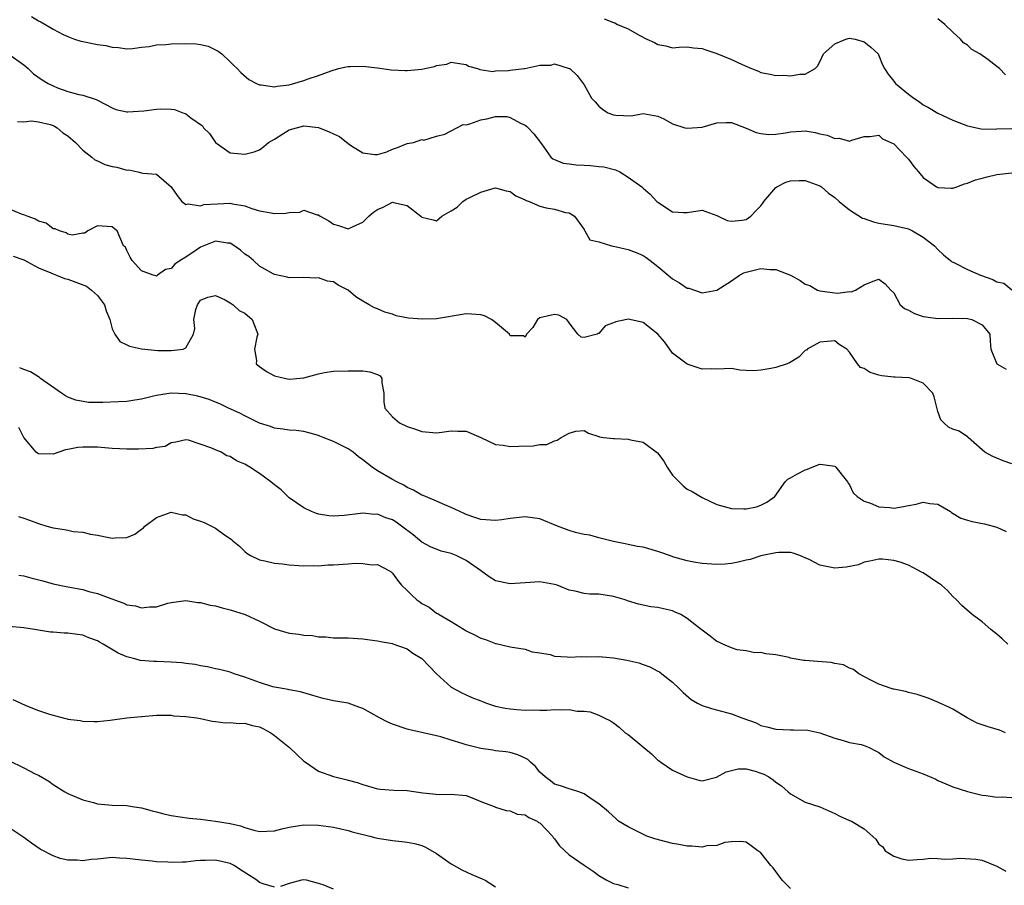
# Model space of a CAD drawing. Units: inches. Extents: x 2538000 to 2541000, y 1539000 to 1542000.
# Drawn here: x 2538544 to 2538678, y 1539606 to 1539724 of the extents above; entities that cross this region are included whole.
import ezdxf

# ---------------------------------------------------------------- set-up
doc = ezdxf.new("R2010")
doc.units = ezdxf.units.IN
doc.header["$MEASUREMENT"] = 0
doc.layers.add('LD25381539_2ft', color=143, linetype='Continuous')

msp = doc.modelspace()

# ---------------------------------------------------------------- linework, layer by layer
at = {"layer": 'LD25381539_2ft'}
for points, elevation in [([(2538546.07, 1539724.07), (2538547, 1539723.49), (2538547.34, 1539723.34), (2538549, 1539722.35), (2538550.36, 1539721.64), (2538551, 1539721.34), (2538551.9, 1539721), (2538552.73, 1539720.73), (2538553, 1539720.67), (2538555, 1539720.28), (2538556.12, 1539720.12), (2538557, 1539719.91), (2538557.86, 1539719.86), (2538559, 1539719.7), (2538559.75, 1539719.75), (2538561, 1539719.93), (2538562.01, 1539720.01), (2538563, 1539720.24), (2538564.28, 1539720.28), (2538565, 1539720.38), (2538567, 1539720.43), (2538568.38, 1539720.38), (2538569, 1539720.27), (2538570.04, 1539720.04), (2538571.37, 1539719.37), (2538571.87, 1539719), (2538573, 1539717.94), (2538573.47, 1539717.47), (2538573.97, 1539717), (2538574.47, 1539716.47), (2538575.54, 1539715.54), (2538576.56, 1539715), (2538577, 1539714.8), (2538577.2, 1539714.8), (2538579, 1539714.52), (2538579.38, 1539714.62), (2538581, 1539714.8), (2538583, 1539715.38), (2538583.6, 1539715.6), (2538585, 1539716.07), (2538586.71, 1539716.71), (2538587.72, 1539717), (2538588.76, 1539717.24), (2538589, 1539717.28), (2538589.28, 1539717.28), (2538591, 1539717.35), (2538593, 1539717.11), (2538594.83, 1539716.83), (2538596.75, 1539716.75), (2538597, 1539716.75), (2538599, 1539716.93), (2538599.41, 1539717), (2538600.72, 1539717.28), (2538601, 1539717.43), (2538602.41, 1539717.59), (2538603, 1539717.9), (2538604.37, 1539717.63), (2538605, 1539717.56), (2538605.35, 1539717.35), (2538606.55, 1539717), (2538606.88, 1539716.88), (2538608.63, 1539716.63), (2538609, 1539716.7), (2538610.76, 1539716.76), (2538611, 1539716.81), (2538612.86, 1539717), (2538612.98, 1539717.02), (2538615, 1539717.47), (2538616.51, 1539717.49), (2538617, 1539717.67), (2538619, 1539717.03), (2538619.06, 1539717), (2538620.05, 1539716.05), (2538620.87, 1539715), (2538621, 1539714.81), (2538622, 1539713), (2538622.5, 1539712.5), (2538623, 1539711.9), (2538623.49, 1539711.49), (2538624.24, 1539711), (2538625, 1539710.75), (2538625.29, 1539710.71), (2538627.38, 1539710.62), (2538629, 1539710.91), (2538631, 1539710.57), (2538631.8, 1539710.2), (2538633, 1539709.54), (2538634.66, 1539709), (2538635, 1539708.92), (2538637, 1539709.07), (2538639, 1539709.67), (2538640.28, 1539709.72), (2538641, 1539709.7), (2538643, 1539708.95), (2538644.33, 1539708.33), (2538645, 1539708.19), (2538646.08, 1539708.08), (2538647, 1539708.14), (2538648.31, 1539708.31), (2538649, 1539708.45), (2538650.51, 1539708.51), (2538651, 1539708.55), (2538652.33, 1539708.33), (2538653, 1539708.17), (2538653.98, 1539707.98), (2538655, 1539707.52), (2538655.58, 1539707.58), (2538657, 1539707.17), (2538657.32, 1539707.32), (2538659, 1539707.82), (2538659.8, 1539707.8), (2538661, 1539707.99), (2538661.5, 1539707.5), (2538662.6, 1539707), (2538663, 1539706.79), (2538664.75, 1539705), (2538664.85, 1539704.85), (2538665, 1539704.72), (2538665.72, 1539703.72), (2538666.36, 1539703), (2538667, 1539702.25), (2538668.82, 1539701), (2538669, 1539700.89), (2538670.81, 1539700.81), (2538671, 1539700.78), (2538671.54, 1539701), (2538672.61, 1539701.39), (2538673, 1539701.46), (2538674.08, 1539701.92), (2538675, 1539702.14), (2538675.66, 1539702.34), (2538677, 1539702.66), (2538679, 1539702.89)], 8692), ([(2538623.73, 1539723.73), (2538625, 1539723.24), (2538625.19, 1539723.19), (2538625.54, 1539723), (2538627, 1539722.38), (2538628.47, 1539721.53), (2538629.52, 1539721), (2538630.54, 1539720.54), (2538631, 1539720.25), (2538632.11, 1539720.11), (2538633, 1539719.82), (2538633.89, 1539719.89), (2538635, 1539719.94), (2538635.83, 1539719.83), (2538637, 1539719.75), (2538637.53, 1539719.53), (2538639, 1539719.05), (2538641, 1539718.25), (2538642.46, 1539717.54), (2538643.7, 1539717), (2538644.64, 1539716.64), (2538645, 1539716.48), (2538646.26, 1539716.26), (2538647, 1539716.08), (2538648.1, 1539716.1), (2538649, 1539716.04), (2538650.26, 1539716.26), (2538651, 1539716.24), (2538652.35, 1539717), (2538652.68, 1539717.32), (2538653, 1539717.94), (2538653.46, 1539719), (2538655, 1539720.38), (2538656.49, 1539721), (2538657, 1539721.12), (2538657.76, 1539721), (2538659, 1539720.65), (2538659.89, 1539719.89), (2538660.87, 1539719), (2538661, 1539718.76), (2538661.5, 1539717.5), (2538661.73, 1539717), (2538662.24, 1539716.24), (2538663, 1539715.3), (2538663.22, 1539715), (2538665, 1539713.53), (2538665.73, 1539713), (2538666.49, 1539712.49), (2538667, 1539712.11), (2538667.74, 1539711.74), (2538669, 1539710.98), (2538671, 1539710.01), (2538673, 1539709.24), (2538674.84, 1539708.84), (2538676.81, 1539708.81), (2538677, 1539708.83), (2538679, 1539708.88)], 8690), ([(2538678.14, 1539716.14), (2538677.35, 1539717), (2538677.15, 1539717.15), (2538677, 1539717.3), (2538675.76, 1539718.24), (2538674.68, 1539719), (2538673.59, 1539719.59), (2538673, 1539720.17), (2538672.48, 1539720.48), (2538672.07, 1539721), (2538671, 1539721.96), (2538669.93, 1539723), (2538669, 1539723.77)], 8688), ([(2538543, 1539718.95), (2538545, 1539717.5), (2538545.59, 1539717), (2538546.31, 1539716.31), (2538547.5, 1539715.5), (2538548.33, 1539715), (2538549, 1539714.65), (2538549.58, 1539714.42), (2538551, 1539713.92), (2538552.5, 1539713.5), (2538553, 1539713.41), (2538554.82, 1539712.82), (2538555, 1539712.71), (2538557, 1539711.68), (2538557.48, 1539711.48), (2538559, 1539711.15), (2538559.13, 1539711.13), (2538561.29, 1539711.29), (2538563, 1539711.53), (2538563.55, 1539711.55), (2538565, 1539711.49), (2538565.46, 1539711.46), (2538566.58, 1539711), (2538566.91, 1539710.91), (2538567, 1539710.86), (2538567.68, 1539710.32), (2538569.23, 1539709.23), (2538569.41, 1539709), (2538570.22, 1539708.22), (2538571, 1539707), (2538573, 1539705.58), (2538575, 1539705.4), (2538576.26, 1539705.74), (2538577, 1539705.99), (2538577.57, 1539706.43), (2538578.2, 1539707), (2538579, 1539707.46), (2538580.15, 1539708.15), (2538581, 1539708.7), (2538581.99, 1539709), (2538583, 1539709.23), (2538585, 1539709.02), (2538586.45, 1539708.45), (2538587, 1539708.17), (2538587.82, 1539707.82), (2538589, 1539706.85), (2538589.44, 1539706.56), (2538591, 1539705.59), (2538592.64, 1539705.36), (2538593, 1539705.35), (2538594.27, 1539705.73), (2538595, 1539706.07), (2538595.69, 1539706.31), (2538597, 1539706.86), (2538597.85, 1539707), (2538599, 1539707.4), (2538599.29, 1539707.29), (2538601, 1539707.86), (2538602.12, 1539708.12), (2538604.59, 1539709.41), (2538605, 1539709.4), (2538605.52, 1539709.52), (2538607, 1539710.07), (2538607.8, 1539710.2), (2538609, 1539710.5), (2538610.52, 1539710.52), (2538611, 1539710.39), (2538612.39, 1539709.61), (2538613, 1539709.34), (2538613.2, 1539709.2), (2538613.42, 1539709), (2538614.18, 1539708.18), (2538615.21, 1539706.79), (2538616.51, 1539705), (2538616.77, 1539704.77), (2538617, 1539704.69), (2538618.18, 1539704.17), (2538619, 1539704.1), (2538619.95, 1539703.95), (2538621, 1539703.9), (2538621.88, 1539703.88), (2538623, 1539703.75), (2538623.7, 1539703.7), (2538625.27, 1539703.27), (2538625.86, 1539703), (2538627, 1539702.3), (2538628.83, 1539701), (2538629, 1539700.82), (2538629.99, 1539699.99), (2538630.89, 1539699), (2538631, 1539698.89), (2538633, 1539697.58), (2538634.49, 1539697.51), (2538635, 1539697.51), (2538637, 1539697.81), (2538639, 1539697.1), (2538639.18, 1539697), (2538640.43, 1539696.43), (2538641, 1539696.35), (2538642.46, 1539696.46), (2538643, 1539696.57), (2538643.6, 1539697), (2538644.29, 1539697.71), (2538645, 1539698.41), (2538645.24, 1539698.76), (2538645.37, 1539699), (2538647, 1539700.9), (2538647.14, 1539701), (2538648.39, 1539701.61), (2538649, 1539701.81), (2538650.18, 1539701.82), (2538651, 1539701.85), (2538653, 1539701.12), (2538653.08, 1539701.08), (2538653.19, 1539701), (2538654.14, 1539700.14), (2538655, 1539699.55), (2538655.62, 1539699), (2538657, 1539697.87), (2538658.75, 1539696.75), (2538659, 1539696.68), (2538660.25, 1539696.25), (2538661, 1539696.06), (2538663, 1539695.76), (2538665, 1539695.27), (2538665.18, 1539695.18), (2538665.55, 1539695), (2538667, 1539694.16), (2538668.54, 1539693), (2538669, 1539692.5), (2538669.76, 1539691.76), (2538670.72, 1539691), (2538670.86, 1539690.86), (2538671.35, 1539690.65), (2538673, 1539689.77), (2538674.78, 1539689), (2538676.43, 1539688.43), (2538677, 1539688.1), (2538677.93, 1539687.93), (2538679, 1539687.01)], 8694), ([(2538544.18, 1539709.82), (2538545, 1539709.78), (2538546.08, 1539709.92), (2538547, 1539709.78), (2538548.59, 1539709.41), (2538549, 1539709.28), (2538549.19, 1539709.19), (2538549.52, 1539709), (2538550.32, 1539708.32), (2538551, 1539707.9), (2538552.05, 1539707), (2538553, 1539705.94), (2538554.26, 1539705), (2538554.64, 1539704.64), (2538555, 1539704.51), (2538556.02, 1539704.02), (2538557, 1539703.75), (2538557.63, 1539703.63), (2538559, 1539703.25), (2538559.28, 1539703.28), (2538560.47, 1539703), (2538561, 1539702.9), (2538561.17, 1539702.83), (2538563, 1539702.69), (2538564.98, 1539700.98), (2538565.8, 1539699.8), (2538566.46, 1539699), (2538567, 1539698.59), (2538567.31, 1539698.69), (2538569, 1539698.42), (2538569.42, 1539698.58), (2538571.3, 1539698.7), (2538573, 1539698.77), (2538573.32, 1539698.68), (2538575, 1539698.42), (2538575.94, 1539698.06), (2538577, 1539697.75), (2538578.55, 1539697.45), (2538579, 1539697.39), (2538580.57, 1539697.43), (2538581, 1539697.52), (2538582.44, 1539697.56), (2538583, 1539697.81), (2538584.79, 1539697.21), (2538585, 1539697.21), (2538585.22, 1539697), (2538586.38, 1539696.38), (2538587, 1539695.92), (2538587.72, 1539695.72), (2538589, 1539695.3), (2538589.58, 1539695.58), (2538591, 1539696.2), (2538591.79, 1539697), (2538592.45, 1539697.55), (2538593, 1539697.91), (2538593.77, 1539698.23), (2538595, 1539698.91), (2538595.14, 1539698.86), (2538597, 1539698.46), (2538598.88, 1539697), (2538599, 1539696.87), (2538600.53, 1539696.53), (2538601, 1539696.37), (2538601.69, 1539697), (2538603, 1539697.71), (2538603.77, 1539698.23), (2538604.54, 1539699), (2538605, 1539699.29), (2538605.59, 1539699.59), (2538607, 1539700.25), (2538608.8, 1539700.8), (2538609, 1539700.84), (2538610.44, 1539700.44), (2538611, 1539700.34), (2538611.75, 1539699.75), (2538613, 1539699.22), (2538613.14, 1539699.14), (2538613.56, 1539699), (2538615, 1539698.37), (2538615.85, 1539698.15), (2538617, 1539697.95), (2538618.5, 1539697.5), (2538619, 1539697.45), (2538619.7, 1539697), (2538621, 1539695.19), (2538621.06, 1539695.06), (2538621.11, 1539695), (2538621.78, 1539693.78), (2538623, 1539693.52), (2538624.74, 1539693), (2538624.95, 1539692.95), (2538625, 1539692.96), (2538626.56, 1539692.56), (2538627, 1539692.5), (2538628.08, 1539692.08), (2538629, 1539691.66), (2538629.42, 1539691.42), (2538629.97, 1539691), (2538631, 1539690.17), (2538632.42, 1539689), (2538632.72, 1539688.72), (2538633, 1539688.5), (2538633.95, 1539687.95), (2538635, 1539687.26), (2538635.23, 1539687.23), (2538637, 1539686.63), (2538639, 1539687), (2538641, 1539688.25), (2538642.09, 1539689), (2538642.69, 1539689.31), (2538643, 1539689.41), (2538644.25, 1539689.75), (2538645, 1539689.92), (2538646.2, 1539689.8), (2538647, 1539689.8), (2538648.99, 1539688.99), (2538650.31, 1539688.31), (2538651, 1539687.81), (2538651.61, 1539687.61), (2538652.66, 1539687), (2538653, 1539686.87), (2538654.67, 1539686.67), (2538655.44, 1539686.56), (2538657, 1539686.78), (2538657.25, 1539686.75), (2538657.81, 1539687), (2538659, 1539687.68), (2538660.2, 1539688.2), (2538661, 1539688.45), (2538661.82, 1539687.82), (2538662.6, 1539687), (2538663, 1539686.6), (2538663.89, 1539685), (2538664.48, 1539684.48), (2538665, 1539684.28), (2538665.8, 1539683.8), (2538667, 1539683.42), (2538667.35, 1539683.35), (2538669, 1539683.15), (2538671, 1539683.17), (2538673, 1539683.15), (2538673.61, 1539683), (2538675, 1539682.27), (2538676.04, 1539681), (2538676.07, 1539680.07), (2538676.18, 1539679), (2538677, 1539677), (2538678.26, 1539676.26)], 8696), ([(2538679, 1539663.43), (2538677.83, 1539663.83), (2538677, 1539664.23), (2538676.44, 1539664.44), (2538675.36, 1539665), (2538675, 1539665.36), (2538673.11, 1539667), (2538673.07, 1539667.07), (2538673, 1539667.09), (2538671.87, 1539667.87), (2538671, 1539668.13), (2538670.43, 1539668.43), (2538669.8, 1539669), (2538669.41, 1539669.41), (2538669, 1539670.55), (2538668.5, 1539672.5), (2538668.29, 1539673), (2538667, 1539674.36), (2538665.39, 1539675), (2538665.09, 1539675.09), (2538663.2, 1539675.2), (2538663, 1539675.19), (2538661.39, 1539675.39), (2538661, 1539675.47), (2538659.8, 1539675.8), (2538659, 1539676.38), (2538658.5, 1539676.5), (2538658.11, 1539677), (2538657, 1539678.57), (2538656.62, 1539679), (2538655.6, 1539679.6), (2538655, 1539680.09), (2538654, 1539680), (2538653, 1539679.94), (2538651.26, 1539679), (2538651.15, 1539678.85), (2538651, 1539678.78), (2538650.12, 1539677.88), (2538648.85, 1539677.15), (2538648.55, 1539677), (2538647, 1539676.5), (2538646.34, 1539676.34), (2538645, 1539676.14), (2538644.03, 1539676.03), (2538643, 1539676.11), (2538642.15, 1539676.15), (2538641, 1539676.34), (2538639, 1539676.29), (2538638.32, 1539676.32), (2538637, 1539676.28), (2538635, 1539676.93), (2538633, 1539678.46), (2538631.94, 1539679.94), (2538631, 1539681), (2538629, 1539682.6), (2538627.21, 1539683), (2538627, 1539683.06), (2538626.8, 1539683), (2538625.31, 1539682.69), (2538625, 1539682.55), (2538623.87, 1539682.13), (2538623, 1539681.09), (2538622.91, 1539681.09), (2538622.76, 1539681), (2538621, 1539680.56), (2538620.61, 1539680.61), (2538620.14, 1539681), (2538619, 1539682.56), (2538618.65, 1539683), (2538617.59, 1539683.59), (2538617, 1539683.67), (2538615, 1539683.22), (2538614.7, 1539683), (2538614.07, 1539681.93), (2538613.19, 1539681), (2538613, 1539680.61), (2538612.77, 1539680.77), (2538611, 1539680.78), (2538610.88, 1539681), (2538609, 1539682.61), (2538608.47, 1539683), (2538607.52, 1539683.52), (2538607, 1539683.63), (2538605.74, 1539683.74), (2538605, 1539683.75), (2538601, 1539683.11), (2538599.04, 1539683.04), (2538597.19, 1539683.19), (2538595.52, 1539683.52), (2538595, 1539683.71), (2538594, 1539684), (2538593, 1539684.45), (2538592.59, 1539684.59), (2538591.84, 1539685), (2538591, 1539685.49), (2538590.07, 1539686.07), (2538588.99, 1539687), (2538587.67, 1539687.67), (2538587, 1539688.09), (2538586.2, 1539688.2), (2538585, 1539688.67), (2538584.62, 1539688.62), (2538583, 1539688.71), (2538581, 1539688.65), (2538580.75, 1539688.75), (2538579, 1539689.09), (2538578.82, 1539689.18), (2538577, 1539690.22), (2538576.19, 1539691), (2538575.52, 1539691.52), (2538575, 1539691.84), (2538574.4, 1539692.4), (2538573.22, 1539693.22), (2538573, 1539693.34), (2538572.65, 1539693.35), (2538571, 1539693.63), (2538570.57, 1539693.43), (2538569, 1539692.82), (2538568.39, 1539692.39), (2538567, 1539691.46), (2538566.24, 1539691), (2538565.5, 1539690.5), (2538565, 1539689.9), (2538564.23, 1539689.77), (2538563.17, 1539689), (2538563, 1539688.89), (2538562.91, 1539688.91), (2538562.54, 1539689), (2538561, 1539689.58), (2538559.7, 1539691), (2538559.43, 1539691.43), (2538559, 1539692.37), (2538558.79, 1539692.79), (2538558.56, 1539693), (2538557.67, 1539695), (2538557.3, 1539695.3), (2538557, 1539695.58), (2538555.63, 1539695.63), (2538555, 1539695.68), (2538553.7, 1539695), (2538553.31, 1539694.69), (2538553, 1539694.7), (2538551.56, 1539694.44), (2538551, 1539694.56), (2538550.75, 1539694.75), (2538549.85, 1539695), (2538549.29, 1539695.29), (2538549, 1539695.31), (2538548.04, 1539696.04), (2538547, 1539696.31), (2538546.59, 1539696.59), (2538545.46, 1539697), (2538545, 1539697.2), (2538544.7, 1539697.3), (2538543, 1539697.98)], 8698), ([(2538543.57, 1539691.57), (2538545, 1539691.08), (2538547, 1539690), (2538548.66, 1539689.34), (2538549, 1539689.17), (2538549.46, 1539689), (2538550.55, 1539688.55), (2538551, 1539688.45), (2538552.07, 1539688.07), (2538553.5, 1539687.5), (2538554.21, 1539687), (2538555, 1539686.25), (2538555.95, 1539685), (2538556.18, 1539684.18), (2538556.69, 1539683), (2538557, 1539681.75), (2538557.36, 1539681), (2538558.03, 1539680.03), (2538559, 1539679.57), (2538559.37, 1539679.37), (2538561, 1539679.01), (2538563.21, 1539678.8), (2538565, 1539678.78), (2538566.64, 1539679), (2538567, 1539679.14), (2538568.05, 1539681), (2538568.2, 1539681.8), (2538568.06, 1539683), (2538568.36, 1539684.36), (2538568.56, 1539685), (2538569, 1539685.63), (2538569.97, 1539686.03), (2538571, 1539686.26), (2538572.34, 1539685.66), (2538573, 1539685.27), (2538573.15, 1539685.15), (2538573.39, 1539685), (2538574.23, 1539684.23), (2538575, 1539683.87), (2538576, 1539683), (2538576.61, 1539681.39), (2538576.74, 1539681), (2538576.61, 1539680.61), (2538576.31, 1539679), (2538576.56, 1539677.44), (2538576.54, 1539677), (2538576.78, 1539676.78), (2538577, 1539676.61), (2538577.95, 1539675.95), (2538579, 1539675.36), (2538580.54, 1539675), (2538581, 1539674.93), (2538581.07, 1539674.93), (2538582, 1539675), (2538583, 1539675.11), (2538585, 1539675.64), (2538585.81, 1539675.81), (2538587, 1539675.99), (2538589, 1539676.04), (2538591, 1539676.05), (2538591.93, 1539675.93), (2538593, 1539675.55), (2538593.35, 1539675.35), (2538593.57, 1539675), (2538593.59, 1539674.41), (2538593.83, 1539673), (2538593.84, 1539671.84), (2538593.97, 1539671), (2538595, 1539669.8), (2538595.97, 1539669), (2538597, 1539668.51), (2538598.14, 1539668.14), (2538599, 1539667.83), (2538601, 1539667.65), (2538601.72, 1539667.72), (2538603, 1539667.92), (2538603.87, 1539667.87), (2538605, 1539667.85), (2538607, 1539667.03), (2538609, 1539666.06), (2538610.05, 1539665.95), (2538611, 1539665.77), (2538612.17, 1539665.83), (2538614.12, 1539665.88), (2538615, 1539666.04), (2538615.94, 1539666.06), (2538617, 1539666.58), (2538617.37, 1539666.63), (2538617.91, 1539667), (2538619, 1539667.61), (2538619.88, 1539667.88), (2538621, 1539667.98), (2538621.61, 1539667.61), (2538623, 1539667.16), (2538623.08, 1539667.08), (2538623.62, 1539667), (2538625, 1539666.87), (2538625.12, 1539666.88), (2538627, 1539666.78), (2538627.3, 1539666.7), (2538629, 1539666.37), (2538630.95, 1539664.95), (2538631.81, 1539663.81), (2538632.26, 1539663), (2538633, 1539661.89), (2538634.44, 1539660.44), (2538635, 1539660.01), (2538635.66, 1539659.67), (2538637, 1539658.86), (2538639, 1539657.95), (2538641, 1539657.41), (2538642.67, 1539657.33), (2538643, 1539657.33), (2538644.39, 1539657.61), (2538645, 1539657.83), (2538645.77, 1539658.23), (2538646.86, 1539659), (2538648.28, 1539661), (2538648.65, 1539661.35), (2538649, 1539661.53), (2538649.93, 1539662.07), (2538651, 1539662.64), (2538651.3, 1539662.7), (2538651.92, 1539663), (2538653, 1539663.38), (2538653.37, 1539663.37), (2538655, 1539663.12), (2538655.13, 1539663), (2538656.71, 1539661), (2538656.81, 1539660.81), (2538657, 1539660.58), (2538657.51, 1539659.51), (2538658.03, 1539659), (2538659, 1539658.38), (2538659.87, 1539658.13), (2538661, 1539657.62), (2538662.49, 1539657.51), (2538663, 1539657.43), (2538664.34, 1539657.66), (2538665, 1539657.8), (2538666.03, 1539657.97), (2538667, 1539658.26), (2538667.92, 1539658.08), (2538669, 1539657.97), (2538670.68, 1539657), (2538670.86, 1539656.86), (2538672.09, 1539656.09), (2538673, 1539655.8), (2538673.63, 1539655.63), (2538675.31, 1539655.31), (2538677, 1539654.85), (2538678.27, 1539654.27)], 8700), ([(2538678.49, 1539639), (2538677.72, 1539639.72), (2538677, 1539640.36), (2538676.15, 1539641), (2538675, 1539642.05), (2538673.65, 1539643), (2538672.26, 1539644.26), (2538671.52, 1539645), (2538671, 1539645.48), (2538670.28, 1539646.28), (2538669.48, 1539647), (2538669.2, 1539647.2), (2538669, 1539647.3), (2538668, 1539648), (2538667, 1539648.65), (2538666.76, 1539648.76), (2538666.35, 1539649), (2538665, 1539649.7), (2538663.89, 1539650.11), (2538663, 1539650.35), (2538661.47, 1539650.53), (2538661, 1539650.53), (2538659.77, 1539650.23), (2538659, 1539650.1), (2538658.23, 1539649.77), (2538656.56, 1539649.43), (2538655, 1539649.29), (2538653, 1539649.7), (2538651.53, 1539650.47), (2538651, 1539650.71), (2538650.78, 1539650.78), (2538650.29, 1539651), (2538649.35, 1539651.35), (2538649, 1539651.43), (2538647.42, 1539651.42), (2538647, 1539651.37), (2538645, 1539650.99), (2538643.51, 1539650.49), (2538643, 1539650.39), (2538641.9, 1539650.1), (2538641, 1539649.93), (2538640.14, 1539649.86), (2538639, 1539649.78), (2538637, 1539649.94), (2538635.87, 1539650.13), (2538635, 1539650.3), (2538633.2, 1539650.8), (2538632.57, 1539651), (2538631.42, 1539651.42), (2538631, 1539651.56), (2538629, 1539652.13), (2538628.25, 1539652.25), (2538627, 1539652.51), (2538626.59, 1539652.59), (2538625, 1539652.91), (2538623, 1539653.43), (2538621.77, 1539653.77), (2538621, 1539653.87), (2538619.86, 1539654.14), (2538619, 1539654.39), (2538617.42, 1539655), (2538615, 1539655.97), (2538613, 1539656.25), (2538611, 1539656.02), (2538609.85, 1539655.85), (2538609, 1539655.75), (2538607, 1539655.89), (2538606.19, 1539656.19), (2538605, 1539656.57), (2538604.73, 1539656.73), (2538603, 1539657.54), (2538602.11, 1539657.89), (2538601, 1539658.4), (2538599.51, 1539659), (2538599.16, 1539659.16), (2538599, 1539659.21), (2538597.87, 1539659.87), (2538597, 1539660.25), (2538596.55, 1539660.55), (2538595.6, 1539661), (2538595, 1539661.32), (2538593, 1539662.47), (2538592.25, 1539663), (2538591, 1539663.99), (2538590.39, 1539664.39), (2538589.68, 1539665), (2538589, 1539665.47), (2538588.02, 1539665.98), (2538587, 1539666.45), (2538585.62, 1539667), (2538585.18, 1539667.18), (2538585, 1539667.28), (2538583.66, 1539667.66), (2538583, 1539667.83), (2538581.97, 1539667.97), (2538581, 1539668), (2538580.16, 1539668.16), (2538579, 1539668.27), (2538578.48, 1539668.48), (2538577, 1539668.96), (2538575, 1539669.94), (2538574.3, 1539670.3), (2538572.76, 1539671), (2538571.59, 1539671.59), (2538571, 1539671.79), (2538570.16, 1539672.16), (2538568.6, 1539672.6), (2538567, 1539672.93), (2538565, 1539673.03), (2538563, 1539672.71), (2538562.59, 1539672.59), (2538561, 1539672.19), (2538560.06, 1539672.06), (2538559, 1539671.89), (2538557.85, 1539671.85), (2538555.74, 1539671.74), (2538553.77, 1539671.77), (2538552.07, 1539672.07), (2538551, 1539672.49), (2538550.65, 1539672.65), (2538550.12, 1539673), (2538547.3, 1539675), (2538547.15, 1539675.15), (2538547, 1539675.22), (2538545.93, 1539675.93), (2538545, 1539676.23), (2538544.46, 1539676.46)], 8702), ([(2538678.16, 1539627), (2538677.35, 1539627.35), (2538675.79, 1539627.79), (2538674.3, 1539628.3), (2538672.97, 1539629), (2538671, 1539630.21), (2538670.47, 1539630.47), (2538669.26, 1539631), (2538669.09, 1539631.09), (2538667.68, 1539631.68), (2538666.19, 1539632.19), (2538665, 1539632.45), (2538664.6, 1539632.6), (2538663, 1539632.88), (2538662.92, 1539632.92), (2538662.65, 1539633), (2538661, 1539633.59), (2538659.88, 1539634.12), (2538658.26, 1539635), (2538657.55, 1539635.55), (2538657, 1539635.76), (2538656.18, 1539636.18), (2538655, 1539636.39), (2538654.5, 1539636.5), (2538652.65, 1539636.65), (2538651, 1539636.81), (2538650.81, 1539636.81), (2538649.52, 1539637), (2538649, 1539637.1), (2538648.81, 1539637.19), (2538647, 1539637.55), (2538645.67, 1539637.67), (2538645, 1539637.86), (2538644.18, 1539637.82), (2538643, 1539638.08), (2538641.78, 1539638.22), (2538641, 1539638.5), (2538639.81, 1539639), (2538639.29, 1539639.29), (2538639, 1539639.36), (2538638.1, 1539640.1), (2538637, 1539640.88), (2538636.87, 1539641), (2538635, 1539642.49), (2538634.12, 1539643), (2538633.36, 1539643.36), (2538633, 1539643.5), (2538631.77, 1539643.77), (2538631, 1539643.97), (2538630.07, 1539644.07), (2538629, 1539644.3), (2538628.4, 1539644.4), (2538626.88, 1539644.88), (2538626.59, 1539645), (2538625, 1539645.46), (2538623, 1539645.76), (2538621.79, 1539645.79), (2538621, 1539645.88), (2538619.81, 1539646.19), (2538619, 1539646.34), (2538617.34, 1539647), (2538617, 1539647.11), (2538615, 1539647.45), (2538613, 1539647.33), (2538611, 1539647.17), (2538609, 1539647.58), (2538608.13, 1539648.13), (2538606.95, 1539649), (2538605, 1539650.35), (2538603.66, 1539651), (2538603, 1539651.27), (2538601.62, 1539651.62), (2538600.17, 1539652.17), (2538599, 1539652.83), (2538597.84, 1539653.84), (2538596.26, 1539655), (2538595.52, 1539655.52), (2538595, 1539655.83), (2538594.11, 1539656.11), (2538593, 1539656.6), (2538592.58, 1539656.58), (2538591, 1539656.76), (2538590.7, 1539656.7), (2538588.45, 1539656.45), (2538587, 1539656.34), (2538586.4, 1539656.4), (2538585, 1539656.63), (2538584.72, 1539656.72), (2538584.03, 1539657), (2538583, 1539657.48), (2538581, 1539658.84), (2538579.9, 1539659.9), (2538579, 1539660.58), (2538578.51, 1539661), (2538577, 1539662.14), (2538575.66, 1539663), (2538575.24, 1539663.24), (2538575, 1539663.4), (2538573.85, 1539663.85), (2538573, 1539664.44), (2538572.54, 1539664.54), (2538571.78, 1539665), (2538571, 1539665.32), (2538570.38, 1539665.62), (2538567.37, 1539666.63), (2538567, 1539666.68), (2538565.63, 1539666.37), (2538565, 1539666.29), (2538564.19, 1539665.81), (2538563, 1539665.66), (2538562.5, 1539665.5), (2538560.58, 1539665.42), (2538559, 1539665.42), (2538557, 1539665.52), (2538555, 1539665.68), (2538553, 1539665.72), (2538552.34, 1539665.66), (2538551, 1539665.39), (2538550.65, 1539665.35), (2538549, 1539664.76), (2538547, 1539664.81), (2538546.87, 1539664.87), (2538546.7, 1539665), (2538545.02, 1539667.02), (2538544.35, 1539668.35)], 8704), ([(2538544.29, 1539656.29), (2538545, 1539656.08), (2538545.81, 1539655.81), (2538547, 1539655.36), (2538548.14, 1539655), (2538549, 1539654.76), (2538550.54, 1539654.54), (2538551, 1539654.43), (2538551.71, 1539654.29), (2538553, 1539654.16), (2538554.08, 1539653.92), (2538555, 1539653.77), (2538556.56, 1539653.44), (2538557, 1539653.36), (2538557.41, 1539653.41), (2538559, 1539653.45), (2538560.07, 1539653.93), (2538561, 1539654.59), (2538561.23, 1539654.77), (2538561.44, 1539655), (2538563, 1539656.15), (2538565, 1539656.9), (2538566.54, 1539656.54), (2538567, 1539656.52), (2538567.99, 1539655.99), (2538569, 1539655.66), (2538569.47, 1539655.47), (2538570.49, 1539655), (2538571, 1539654.7), (2538572.05, 1539653.95), (2538573.2, 1539653.2), (2538573.37, 1539653), (2538574.27, 1539652.27), (2538575, 1539651.54), (2538575.3, 1539651.3), (2538575.74, 1539651), (2538577, 1539650.41), (2538577.7, 1539650.3), (2538579, 1539649.97), (2538580.11, 1539649.89), (2538581, 1539649.74), (2538582.32, 1539649.68), (2538583, 1539649.6), (2538584.35, 1539649.65), (2538585, 1539649.61), (2538586.26, 1539649.74), (2538587, 1539649.75), (2538589, 1539649.87), (2538589.98, 1539649.98), (2538591, 1539649.93), (2538592.26, 1539649.74), (2538593, 1539649.82), (2538594.54, 1539649), (2538594.82, 1539648.82), (2538595, 1539648.64), (2538595.68, 1539647.68), (2538596.26, 1539647), (2538597, 1539646.26), (2538597.66, 1539645.66), (2538598.32, 1539645), (2538598.72, 1539644.72), (2538599, 1539644.51), (2538600.01, 1539644.01), (2538601, 1539643.21), (2538601.15, 1539643.15), (2538601.34, 1539643), (2538603, 1539642.07), (2538604.76, 1539641), (2538605, 1539640.83), (2538606.24, 1539640.24), (2538607, 1539639.81), (2538607.65, 1539639.65), (2538609, 1539639.1), (2538609.09, 1539639.09), (2538611, 1539638.64), (2538613, 1539638.32), (2538613.98, 1539637.98), (2538615, 1539637.84), (2538616.4, 1539637.6), (2538617, 1539637.39), (2538618.7, 1539637.3), (2538619, 1539637.23), (2538620.67, 1539637.33), (2538621.29, 1539637.29), (2538623, 1539637.32), (2538625, 1539637.13), (2538626.82, 1539636.82), (2538628.45, 1539636.45), (2538629, 1539636.24), (2538629.94, 1539635.94), (2538631, 1539635.34), (2538631.23, 1539635.23), (2538631.56, 1539635), (2538633, 1539633.84), (2538633.88, 1539633), (2538634.43, 1539632.43), (2538635.52, 1539631.52), (2538636.41, 1539631), (2538637, 1539630.69), (2538638.27, 1539630.27), (2538641, 1539629.54), (2538642.42, 1539629), (2538644.33, 1539628.33), (2538645, 1539627.98), (2538645.81, 1539627.81), (2538647, 1539627.46), (2538649, 1539627.38), (2538649.39, 1539627.39), (2538651.34, 1539627.34), (2538653, 1539627), (2538655, 1539626.26), (2538656, 1539626), (2538657, 1539625.69), (2538658.59, 1539625.41), (2538659, 1539625.29), (2538659.67, 1539625), (2538660.53, 1539624.53), (2538661, 1539624.34), (2538661.72, 1539623.72), (2538663.02, 1539623), (2538665, 1539622.16), (2538667, 1539621.43), (2538668.7, 1539620.7), (2538669, 1539620.52), (2538670.07, 1539620.07), (2538671, 1539619.65), (2538673, 1539619.02), (2538675, 1539618.52), (2538675.52, 1539618.48), (2538677, 1539618.25), (2538677.71, 1539618.29), (2538679, 1539618.22)], 8706), ([(2538544.36, 1539648.36), (2538545, 1539648.25), (2538545.98, 1539647.98), (2538547.59, 1539647.58), (2538549, 1539647.19), (2538551, 1539646.75), (2538553, 1539646.4), (2538553.84, 1539646.16), (2538555, 1539645.89), (2538556.82, 1539645.18), (2538557.1, 1539645.1), (2538557.33, 1539645), (2538558.57, 1539644.57), (2538559, 1539644.35), (2538560.18, 1539644.18), (2538561, 1539643.93), (2538562.08, 1539644.08), (2538563, 1539644.07), (2538564.54, 1539644.54), (2538565, 1539644.64), (2538567, 1539644.93), (2538568.64, 1539644.64), (2538569, 1539644.65), (2538570.28, 1539644.28), (2538571, 1539644.18), (2538571.91, 1539643.91), (2538573, 1539643.66), (2538575.02, 1539643.02), (2538577, 1539642.11), (2538579, 1539641.06), (2538581, 1539640.47), (2538582.34, 1539640.34), (2538583, 1539640.21), (2538584.17, 1539640.17), (2538585, 1539640.01), (2538586, 1539640), (2538587, 1539639.88), (2538589, 1539639.84), (2538591, 1539639.71), (2538591.65, 1539639.65), (2538593, 1539639.47), (2538593.38, 1539639.37), (2538595, 1539639.09), (2538595.06, 1539639.06), (2538597, 1539638.36), (2538597.78, 1539637.78), (2538599, 1539637.04), (2538601, 1539634.96), (2538603, 1539633.17), (2538604.41, 1539632.41), (2538605, 1539632.14), (2538605.79, 1539631.79), (2538607, 1539631.31), (2538607.21, 1539631.21), (2538607.79, 1539631), (2538609, 1539630.61), (2538610.31, 1539630.31), (2538611, 1539630.22), (2538611.87, 1539630.13), (2538613, 1539630.04), (2538614.08, 1539630.08), (2538615, 1539630.04), (2538615.96, 1539630.04), (2538617, 1539630.14), (2538617.91, 1539630.09), (2538619, 1539630.13), (2538620.08, 1539629.92), (2538621, 1539629.9), (2538621.85, 1539629.85), (2538623, 1539629.37), (2538623.75, 1539629), (2538624.61, 1539628.61), (2538625, 1539628.33), (2538625.75, 1539627.75), (2538626.58, 1539627), (2538627, 1539626.75), (2538629.09, 1539625), (2538630.16, 1539624.16), (2538631, 1539623.29), (2538631.18, 1539623.18), (2538631.41, 1539623), (2538633, 1539621.94), (2538635, 1539621.01), (2538636.57, 1539620.57), (2538637, 1539620.48), (2538638.96, 1539620.96), (2538640.29, 1539621.71), (2538641.91, 1539622.09), (2538643, 1539622.09), (2538644.23, 1539621.77), (2538645, 1539621.54), (2538645.39, 1539621.39), (2538646.08, 1539621), (2538646.63, 1539620.63), (2538647, 1539620.3), (2538647.78, 1539619.78), (2538648.7, 1539619), (2538649, 1539618.7), (2538651, 1539617.6), (2538652.96, 1539616.96), (2538655, 1539616.05), (2538655.69, 1539615.69), (2538657, 1539615.1), (2538657.26, 1539615), (2538659, 1539613.96), (2538660.56, 1539612.56), (2538661, 1539611.9), (2538661.52, 1539611.52), (2538661.86, 1539611), (2538663, 1539610.26), (2538664.09, 1539609.91), (2538665, 1539609.71), (2538666.17, 1539609.83), (2538667, 1539609.85), (2538668, 1539610), (2538669, 1539609.97), (2538669.88, 1539609.88), (2538671, 1539609.93), (2538671.99, 1539610.01), (2538674.15, 1539609.85), (2538675, 1539609.74), (2538677, 1539608.93), (2538678.22, 1539608.22)], 8708), ([(2538649, 1539605.9), (2538647.88, 1539607), (2538647.53, 1539607.53), (2538646.67, 1539608.67), (2538646.34, 1539609), (2538645, 1539610.73), (2538644.58, 1539611), (2538643.65, 1539611.65), (2538643, 1539612.15), (2538642.27, 1539612.27), (2538641, 1539612.2), (2538640.11, 1539612.11), (2538639, 1539611.72), (2538637.66, 1539611.66), (2538637, 1539611.51), (2538635.64, 1539611.64), (2538635, 1539611.63), (2538633.87, 1539611.87), (2538633, 1539612), (2538630.62, 1539612.62), (2538629.5, 1539613), (2538629.14, 1539613.14), (2538627, 1539614.23), (2538625.68, 1539615), (2538625.35, 1539615.35), (2538624.3, 1539616.3), (2538623, 1539617.34), (2538621.96, 1539618.04), (2538621, 1539618.73), (2538620.29, 1539619), (2538619.31, 1539619.31), (2538619, 1539619.38), (2538617.8, 1539619.8), (2538617, 1539620.02), (2538616.47, 1539620.47), (2538615.74, 1539621), (2538615, 1539621.67), (2538614.41, 1539622.41), (2538613.76, 1539623), (2538613.37, 1539623.37), (2538613, 1539623.57), (2538612.01, 1539624.01), (2538611, 1539624.3), (2538610.4, 1539624.4), (2538609, 1539624.55), (2538608.63, 1539624.63), (2538607, 1539624.85), (2538605, 1539625.35), (2538604.47, 1539625.53), (2538603, 1539625.97), (2538601.57, 1539626.43), (2538601, 1539626.57), (2538597.37, 1539627.37), (2538597, 1539627.47), (2538595, 1539628.16), (2538594.41, 1539628.41), (2538593.24, 1539629), (2538591, 1539630.28), (2538590.46, 1539630.46), (2538589, 1539631), (2538587, 1539631.32), (2538585.64, 1539631.64), (2538585, 1539631.81), (2538582.56, 1539632.56), (2538581, 1539632.81), (2538580.86, 1539632.86), (2538579, 1539633.17), (2538578.77, 1539633.23), (2538577, 1539633.81), (2538575, 1539634.55), (2538573.53, 1539635), (2538573, 1539635.19), (2538571.57, 1539635.57), (2538571, 1539635.68), (2538569.95, 1539635.95), (2538569, 1539636.06), (2538568.25, 1539636.25), (2538567, 1539636.37), (2538566.46, 1539636.46), (2538565, 1539636.56), (2538563, 1539636.63), (2538562.63, 1539636.63), (2538560.79, 1539636.79), (2538560.07, 1539637), (2538559, 1539637.28), (2538557.8, 1539637.8), (2538555.8, 1539639), (2538555.28, 1539639.28), (2538555, 1539639.45), (2538553.85, 1539639.85), (2538553, 1539640.23), (2538552.29, 1539640.29), (2538551, 1539640.51), (2538550.49, 1539640.49), (2538549, 1539640.62), (2538548.62, 1539640.62), (2538546.46, 1539641), (2538545, 1539641.21), (2538543, 1539641.39)], 8710), ([(2538543.52, 1539631.52), (2538544.6, 1539631), (2538545.31, 1539630.69), (2538547, 1539630.03), (2538548.49, 1539629.51), (2538549, 1539629.36), (2538549.31, 1539629.31), (2538550.37, 1539629), (2538550.88, 1539628.88), (2538551, 1539628.85), (2538552.64, 1539628.64), (2538553, 1539628.56), (2538554.54, 1539628.54), (2538555, 1539628.52), (2538556.72, 1539628.72), (2538559, 1539629.02), (2538561, 1539629.21), (2538563, 1539629.36), (2538565, 1539629.36), (2538565.31, 1539629.31), (2538567, 1539629.2), (2538568.48, 1539629), (2538569, 1539628.92), (2538570.57, 1539628.57), (2538571, 1539628.53), (2538572.35, 1539628.35), (2538573, 1539628.37), (2538574.24, 1539628.24), (2538575, 1539628.28), (2538576, 1539628), (2538577, 1539627.78), (2538577.54, 1539627.54), (2538578.51, 1539627), (2538579, 1539626.63), (2538581.06, 1539625), (2538582.03, 1539624.03), (2538583, 1539623.16), (2538583.21, 1539623), (2538585, 1539621.77), (2538587, 1539621.06), (2538588.68, 1539620.68), (2538589, 1539620.58), (2538590.25, 1539620.25), (2538591, 1539619.96), (2538591.75, 1539619.75), (2538593, 1539619.41), (2538593.35, 1539619.35), (2538595.21, 1539619.21), (2538597, 1539619.15), (2538599.13, 1539618.87), (2538601.37, 1539618.63), (2538603, 1539618.69), (2538605, 1539618.49), (2538605.82, 1539618.18), (2538607, 1539617.7), (2538608.8, 1539617), (2538609, 1539616.9), (2538610.44, 1539616.44), (2538611, 1539616.42), (2538611.95, 1539615.95), (2538613, 1539615.86), (2538613.5, 1539615.5), (2538614.64, 1539615), (2538614.84, 1539614.84), (2538615, 1539614.77), (2538616.73, 1539613), (2538616.81, 1539612.81), (2538617, 1539612.63), (2538617.65, 1539611.65), (2538619, 1539610.43), (2538621, 1539609.03), (2538622.22, 1539608.22), (2538623, 1539607.66), (2538624.1, 1539607), (2538625, 1539606.56), (2538625.59, 1539606.41), (2538627, 1539605.96)], 8712), ([(2538543, 1539623.22), (2538545, 1539622.25), (2538546.57, 1539621.43), (2538547, 1539621.23), (2538548.42, 1539620.42), (2538549, 1539620), (2538550.6, 1539619), (2538551, 1539618.77), (2538553, 1539617.91), (2538554.46, 1539617.54), (2538555, 1539617.38), (2538557, 1539617.19), (2538559, 1539617.12), (2538559.72, 1539617), (2538561, 1539616.82), (2538562.43, 1539616.43), (2538563, 1539616.26), (2538564.01, 1539616.01), (2538565, 1539615.78), (2538567.43, 1539615.43), (2538569, 1539615.27), (2538571, 1539615.01), (2538573, 1539614.69), (2538574.39, 1539614.39), (2538575, 1539614.15), (2538576.21, 1539613.79), (2538577, 1539613.63), (2538579, 1539613.69), (2538580.01, 1539613.99), (2538581, 1539614.19), (2538582.41, 1539614.41), (2538583, 1539614.52), (2538585, 1539614.48), (2538587, 1539614.18), (2538588.02, 1539613.98), (2538589, 1539613.74), (2538589.57, 1539613.57), (2538591.95, 1539613), (2538592.76, 1539612.76), (2538593, 1539612.71), (2538595, 1539612.38), (2538596.27, 1539612.27), (2538597, 1539612.18), (2538598, 1539612), (2538599, 1539611.71), (2538599.51, 1539611.51), (2538601, 1539610.63), (2538603, 1539609.25), (2538604.43, 1539608.43), (2538605.79, 1539607.79), (2538607.2, 1539607.2), (2538607.6, 1539607), (2538609, 1539606.12)], 8714), ([(2538579, 1539606.08), (2538577.47, 1539606.53), (2538577, 1539606.69), (2538576.6, 1539607), (2538575.64, 1539607.64), (2538574.4, 1539608.4), (2538573.54, 1539609), (2538573, 1539609.28), (2538571, 1539609.74), (2538569.68, 1539609.68), (2538569, 1539609.67), (2538568.37, 1539609.63), (2538567, 1539609.45), (2538566.55, 1539609.45), (2538565, 1539609.4), (2538564.56, 1539609.44), (2538563, 1539609.51), (2538562.41, 1539609.59), (2538561, 1539609.71), (2538559, 1539609.97), (2538558.01, 1539609.99), (2538557, 1539610.07), (2538555, 1539609.88), (2538554.16, 1539609.84), (2538553, 1539609.64), (2538552.27, 1539609.73), (2538551, 1539609.73), (2538549.97, 1539609.97), (2538549, 1539610.32), (2538547.24, 1539611.24), (2538546.04, 1539612.04), (2538545, 1539612.79), (2538543, 1539614.17)], 8716), ([(2538587, 1539605.79), (2538585.62, 1539606.38), (2538585, 1539606.57), (2538583.35, 1539607), (2538583, 1539607.08), (2538582.66, 1539607), (2538581, 1539606.56), (2538579.82, 1539606.18)], 8716)]:
    msp.add_lwpolyline(points, dxfattribs=dict(at, elevation=elevation))

doc.saveas('drawing.dxf')
